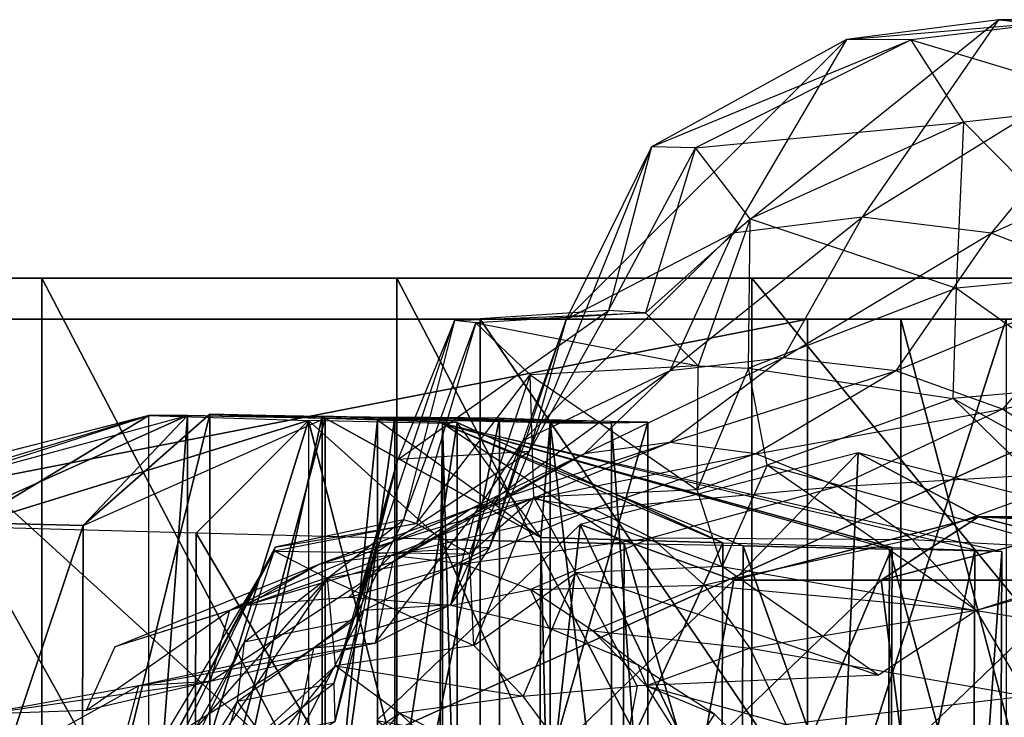
# Model space of a CAD drawing. Units: metres. Extents: x -6.45 to 2.23, y -3.05 to 2.63.
# Drawn here: x -4.31 to -3.53, y -1.35 to -0.8 of the extents above; entities that cross this region are included whole.
import ezdxf

# ---------------------------------------------------------------- set-up
doc = ezdxf.new("R2010")
doc.units = ezdxf.units.M

msp = doc.modelspace()

# ---------------------------------------------------------------- linework, layer by layer
for points in [[(-3.643083, -0.951709, -2.375569), (-3.745112, -0.964346, -2.357311), (-3.535473, -0.796015, -2.042663)], [(-3.535473, -0.796015, -2.042663), (-3.6553, -0.811689, -2.020195), (-3.745112, -0.964346, -2.357311)], [(-3.535473, -0.796015, -2.042663), (-3.6553, -0.811689, -2.020195), (-3.473471, -0.796015, -1.526494)], [(-3.473471, -0.796015, -1.526494), (-3.604371, -0.811811, -1.499093), (-3.6553, -0.811689, -2.020195)], [(-3.415796, -0.811689, -2.065805), (-3.535473, -0.796015, -2.042663), (-3.643083, -0.951709, -2.375569)], [(-3.473471, -0.796015, -1.526494), (-3.604371, -0.811811, -1.499093), (-3.43499, -0.862741, -1.264671)], [(-3.415796, -0.811689, -2.065805), (-3.535473, -0.796015, -2.042663), (-3.34391, -0.811811, -1.559882)], [(-3.34391, -0.811811, -1.559882), (-3.473471, -0.796015, -1.526494), (-3.535473, -0.796015, -2.042663)], [(-3.745112, -0.964346, -2.357311), (-3.876431, -1.03267, -2.336395), (-3.6553, -0.811689, -2.020195)], [(-3.6553, -0.811689, -2.020195), (-3.809124, -0.896438, -1.992522), (-3.876431, -1.03267, -2.336395)], [(-3.6553, -0.811689, -2.020195), (-3.809124, -0.896438, -1.992522), (-3.604371, -0.811811, -1.499093)], [(-3.604371, -0.811811, -1.499093), (-3.774425, -0.897216, -1.474223), (-3.809124, -0.896438, -1.992522)], [(-3.604371, -0.811811, -1.499093), (-3.774425, -0.897216, -1.474223), (-3.562886, -0.876836, -1.239553)], [(-3.541386, -0.964346, -2.395319), (-3.643083, -0.951709, -2.375569), (-3.415796, -0.811689, -2.065805)], [(-3.43499, -0.862741, -1.264671), (-3.562886, -0.876836, -1.239553), (-3.604371, -0.811811, -1.499093)], [(-3.301491, -0.858029, -2.088566), (-3.415796, -0.811689, -2.065805), (-3.541386, -0.964346, -2.395319)], [(-3.444446, -1.001705, -2.4156), (-3.541386, -0.964346, -2.395319), (-3.301491, -0.858029, -2.088566)], [(-3.43499, -0.862741, -1.264671), (-3.562886, -0.876836, -1.239553), (-3.44469, -0.996193, -1.078615)], [(-3.562886, -0.876836, -1.239553), (-3.731416, -0.953043, -1.228008), (-3.774425, -0.897216, -1.474223)], [(-3.562886, -0.876836, -1.239553), (-3.731416, -0.953043, -1.228008), (-3.568659, -1.007858, -1.056882)], [(-3.44469, -0.996193, -1.078615), (-3.568659, -1.007858, -1.056882), (-3.562886, -0.876836, -1.239553)], [(-3.876431, -1.03267, -2.336395), (-3.905658, -1.136762, -2.33396), (-3.809124, -0.896438, -1.992522)], [(-3.809124, -0.896438, -1.992522), (-3.843015, -1.025552, -1.987433), (-3.905658, -1.136762, -2.33396)], [(-3.809124, -0.896438, -1.992522), (-3.843015, -1.025552, -1.987433), (-3.774425, -0.897216, -1.474223)], [(-3.774425, -0.897216, -1.474223), (-3.813891, -1.027332, -1.478799), (-3.843015, -1.025552, -1.987433)], [(-3.774425, -0.897216, -1.474223), (-3.813891, -1.027332, -1.478799), (-3.731416, -0.953043, -1.228008)], [(-3.731416, -0.953043, -1.228008), (-3.772202, -1.069147, -1.242901), (-3.813891, -1.027332, -1.478799)], [(-3.705213, -1.062919, -2.556386), (-3.794644, -1.073126, -2.537321), (-3.643083, -0.951709, -2.375569)], [(-3.643083, -0.951709, -2.375569), (-3.745112, -0.964346, -2.357311), (-3.794644, -1.073126, -2.537321)], [(-3.731416, -0.953043, -1.228008), (-3.772202, -1.069147, -1.242901), (-3.732688, -1.070926, -1.052065)], [(-3.568659, -1.007858, -1.056882), (-3.732688, -1.070926, -1.052065), (-3.731416, -0.953043, -1.228008)], [(-3.541386, -0.964346, -2.395319), (-3.643083, -0.951709, -2.375569), (-3.705213, -1.062919, -2.556386)], [(-3.794644, -1.073126, -2.537321), (-3.910478, -1.12831, -2.518337), (-3.745112, -0.964346, -2.357311)], [(-3.745112, -0.964346, -2.357311), (-3.876431, -1.03267, -2.336395), (-3.910478, -1.12831, -2.518337)], [(-3.616513, -1.073126, -2.57872), (-3.705213, -1.062919, -2.556386), (-3.541386, -0.964346, -2.395319)], [(-3.444446, -1.001705, -2.4156), (-3.541386, -0.964346, -2.395319), (-3.616513, -1.073126, -2.57872)], [(-4.949999, -1, -4.398332), (-4.509999, -1, -4.141664), (-4.29, -1, -4.328332)], [(-4.29, -1, -4.328332), (-4.949999, -1, -4.398332), (-4.769999, -1, -4.713332)], [(-4.769999, -1, -4.713332), (-4.29, -1, -4.328332), (-4.01, -1, -4.409998)], [(-4.01, -1, -4.409998), (-4.769999, -1, -4.713332), (-4.409998, -1, -4.794999)], [(-4.509999, -1, -4.141664), (-4.509999, -1.535907, -4.141664), (-4.29, -1.535907, -4.328332)], [(-4.509999, -1, -4.141664), (-4.29, -1.535907, -4.328332), (-4.29, -1, -4.328332)], [(-4.409998, -1, -4.794999), (-4.01, -1, -4.409998), (-3.44, -1, -4.619998)], [(-3.22, -1, -4.806665), (-3.44, -1, -4.619998), (-4.409998, -1, -4.794999)], [(-3.22, -1, -4.806665), (-3.22, -1.535907, -4.806665), (-4.409998, -1.535907, -4.794999)], [(-3.22, -1, -4.806665), (-4.409998, -1.535907, -4.794999), (-4.409998, -1, -4.794999)], [(-4.29, -1, -4.328332), (-4.29, -1.535907, -4.328332), (-4.01, -1.535907, -4.409998)], [(-4.29, -1, -4.328332), (-4.01, -1.535907, -4.409998), (-4.01, -1, -4.409998)], [(-4.01, -1, -4.409998), (-3.44, -1, -4.619998), (-3.73, -1, -4.351665)], [(-4.01, -1, -4.409998), (-4.01, -1.535907, -4.409998), (-3.73, -1.535907, -4.351665)], [(-4.01, -1, -4.409998), (-3.73, -1.535907, -4.351665), (-3.73, -1, -4.351665)], [(-3.73, -1, -4.351665), (-3.44, -1, -4.619998), (-3.04, -1, -3.989998)], [(-3.29, -1, -3.989998), (-3.04, -1, -3.989998), (-3.73, -1, -4.351665)], [(-3.73, -1, -4.351665), (-3.73, -1.535907, -4.351665), (-3.29, -1.535907, -3.989998)], [(-3.73, -1, -4.351665), (-3.29, -1.535907, -3.989998), (-3.29, -1, -3.989998)], [(-3.44469, -0.996193, -1.078615), (-3.568659, -1.007858, -1.056882), (-3.460024, -1.085161, -0.934567)], [(-3.568659, -1.007858, -1.056882), (-3.732688, -1.070926, -1.052065), (-3.571324, -1.094882, -0.912698)], [(-3.532373, -1.1033, -2.603135), (-3.616513, -1.073126, -2.57872), (-3.444446, -1.001705, -2.4156)], [(-3.460024, -1.085161, -0.934567), (-3.571324, -1.094882, -0.912698), (-3.568659, -1.007858, -1.056882)], [(-3.356438, -1.062153, -2.435254), (-3.444446, -1.001705, -2.4156), (-3.532373, -1.1033, -2.603135)], [(-4.479049, -1.032336, -4.549999), (-3.686162, -1.032336, -4.818332), (-6.184681, -1.032336, -4.818332)], [(-3.686162, -1.032336, -4.818332), (-3.686162, -1.519784, -4.818332), (-6.184681, -1.519784, -4.818332)], [(-3.686162, -1.032336, -4.818332), (-6.184681, -1.519784, -4.818332), (-6.184681, -1.032336, -4.818332)], [(-4.479049, -1.032336, -4.549999), (-3.944311, -1.032336, -4.526665), (-3.686162, -1.032336, -4.818332)], [(-4.479049, -1.032336, -4.549999), (-4.479049, -1.519784, -4.549999), (-3.944311, -1.519784, -4.526665)], [(-4.479049, -1.032336, -4.549999), (-3.944311, -1.519784, -4.526665), (-3.944311, -1.032336, -4.526665)], [(-3.905658, -1.136762, -2.33396), (-4.009304, -1.143048, -2.317166), (-3.843015, -1.025552, -1.987433)], [(-3.843015, -1.025552, -1.987433), (-3.964467, -1.033349, -1.965454), (-4.009304, -1.143048, -2.317166)], [(-3.843015, -1.025552, -1.987433), (-3.964467, -1.033349, -1.965454), (-3.813891, -1.027332, -1.478799)], [(-3.813891, -1.027332, -1.478799), (-3.947686, -1.035189, -1.456902), (-3.964467, -1.033349, -1.965454)], [(-3.813891, -1.027332, -1.478799), (-3.947686, -1.035189, -1.456902), (-3.772202, -1.069147, -1.242901)], [(-3.686162, -1.032336, -4.818332), (-3.612405, -1.032336, -4.433332), (-3.944311, -1.032336, -4.526665)], [(-3.944311, -1.032336, -4.526665), (-3.944311, -1.519784, -4.526665), (-3.612405, -1.519784, -4.433332)], [(-3.944311, -1.032336, -4.526665), (-3.612405, -1.519784, -4.433332), (-3.612405, -1.032336, -4.433332)], [(-3.910478, -1.12831, -2.518337), (-3.936886, -1.212385, -2.518881), (-3.876431, -1.03267, -2.336395)], [(-3.876431, -1.03267, -2.336395), (-3.905658, -1.136762, -2.33396), (-3.936886, -1.212385, -2.518881)], [(-3.612405, -1.032336, -4.433332), (-3.529428, -1.032336, -4.643332), (-3.686162, -1.032336, -4.818332)], [(-3.529428, -1.032336, -4.643332), (-3.529428, -1.519784, -4.643332), (-3.686162, -1.519784, -4.818332)], [(-3.529428, -1.032336, -4.643332), (-3.686162, -1.519784, -4.818332), (-3.686162, -1.032336, -4.818332)], [(-3.48333, -1.032336, -4.293332), (-3.529428, -1.032336, -4.643332), (-3.612405, -1.032336, -4.433332)], [(-3.612405, -1.032336, -4.433332), (-3.612405, -1.519784, -4.433332), (-3.48333, -1.519784, -4.293332)], [(-3.612405, -1.032336, -4.433332), (-3.48333, -1.519784, -4.293332), (-3.48333, -1.032336, -4.293332)], [(-4.009304, -1.143048, -2.317166), (-4.044066, -1.269769, -2.313856), (-3.964467, -1.033349, -1.965454)], [(-3.964467, -1.033349, -1.965454), (-4.004842, -1.190532, -1.959201), (-4.044066, -1.269769, -2.313856)], [(-3.964467, -1.033349, -1.965454), (-4.004842, -1.190532, -1.959201), (-3.947686, -1.035189, -1.456902)], [(-3.947686, -1.035189, -1.456902), (-3.994443, -1.193591, -1.460979), (-4.004842, -1.190532, -1.959201)], [(-3.947686, -1.035189, -1.456902), (-3.994443, -1.193591, -1.460979), (-3.90487, -1.076158, -1.231869)], [(-3.772202, -1.069147, -1.242901), (-3.90487, -1.076158, -1.231869), (-3.947686, -1.035189, -1.456902)], [(-3.794545, -1.129645, -2.925828), (-3.862144, -1.138394, -2.910717), (-3.705213, -1.062919, -2.556386)], [(-3.705213, -1.062919, -2.556386), (-3.794644, -1.073126, -2.537321), (-3.862144, -1.138394, -2.910717)], [(-3.616513, -1.073126, -2.57872), (-3.705213, -1.062919, -2.556386), (-3.794545, -1.129645, -2.925828)], [(-3.456337, -1.152123, -2.627968), (-3.532373, -1.1033, -2.603135), (-3.356438, -1.062153, -2.435254)], [(-3.772202, -1.069147, -1.242901), (-3.90487, -1.076158, -1.231869), (-3.773039, -1.167011, -1.070884)], [(-3.732688, -1.070926, -1.052065), (-3.773039, -1.167011, -1.070884), (-3.772202, -1.069147, -1.242901)], [(-3.732688, -1.070926, -1.052065), (-3.773039, -1.167011, -1.070884), (-3.717924, -1.147439, -0.902377)], [(-3.571324, -1.094882, -0.912698), (-3.717924, -1.147439, -0.902377), (-3.732688, -1.070926, -1.052065)], [(-3.90487, -1.076158, -1.231869), (-3.952732, -1.217501, -1.246151), (-3.994443, -1.193591, -1.460979)], [(-3.90487, -1.076158, -1.231869), (-3.952732, -1.217501, -1.246151), (-3.902009, -1.172813, -1.064527)], [(-3.862144, -1.138394, -2.910717), (-3.94878, -1.185695, -2.891352), (-3.794644, -1.073126, -2.537321)], [(-3.794644, -1.073126, -2.537321), (-3.910478, -1.12831, -2.518337), (-3.94878, -1.185695, -2.891352)], [(-3.773039, -1.167011, -1.070884), (-3.902009, -1.172813, -1.064527), (-3.90487, -1.076158, -1.231869)], [(-3.726946, -1.138394, -2.940938), (-3.794545, -1.129645, -2.925828), (-3.616513, -1.073126, -2.57872)], [(-3.532373, -1.1033, -2.603135), (-3.616513, -1.073126, -2.57872), (-3.726946, -1.138394, -2.940938)], [(-3.460024, -1.085161, -0.934567), (-3.571324, -1.094882, -0.912698), (-3.348028, -1.218613, -0.339511)], [(-3.571324, -1.094882, -0.912698), (-3.717924, -1.147439, -0.902377), (-3.437809, -1.225418, -0.370249)], [(-3.348028, -1.218613, -0.339511), (-3.437809, -1.225418, -0.370249), (-3.571324, -1.094882, -0.912698)], [(-4.475221, -1.189856, -3.7591), (-4.52527, -1.189342, -3.891368), (-4.205501, -1.108392, -4.064459)], [(-4.205501, -1.108392, -4.064459), (-4.524002, -1.190114, -4.023152), (-4.52527, -1.189342, -3.891368)], [(-4.524002, -1.190114, -4.023152), (-4.466753, -1.192428, -4.179403), (-4.205501, -1.108392, -4.064459)], [(-4.362407, -1.192428, -3.71259), (-4.475221, -1.189856, -3.7591), (-4.174961, -1.108392, -3.927831)], [(-4.174961, -1.108392, -3.927831), (-4.205501, -1.108392, -4.064459), (-4.475221, -1.189856, -3.7591)], [(-4.466753, -1.192428, -4.179403), (-4.205501, -1.108392, -4.064459), (-4.350552, -1.196029, -4.301014)], [(-4.174961, -1.108392, -3.927831), (-4.257229, -1.195, -3.700236), (-4.362407, -1.192428, -3.71259)], [(-4.350552, -1.196029, -4.301014), (-4.205501, -1.108392, -4.064459), (-4.079546, -1.11225, -4.188251)], [(-4.157562, -1.107107, -3.620901), (-4.157562, -1.516472, -3.620901), (-4.258502, -1.514415, -3.70593)], [(-4.157562, -1.107107, -3.620901), (-4.258502, -1.514415, -3.70593), (-4.257229, -1.195, -3.700236)], [(-4.066386, -1.11045, -3.808645), (-4.157562, -1.107107, -3.620901), (-4.257229, -1.195, -3.700236)], [(-4.257229, -1.195, -3.700236), (-4.066386, -1.11045, -3.808645), (-4.174961, -1.108392, -3.927831)], [(-4.174961, -1.108392, -3.927831), (-4.174961, -1.517758, -3.927831), (-4.205501, -1.517758, -4.064459)], [(-4.174961, -1.108392, -3.927831), (-4.205501, -1.517758, -4.064459), (-4.205501, -1.108392, -4.064459)], [(-4.079546, -1.11225, -4.188251), (-4.205501, -1.517758, -4.064459), (-4.205501, -1.108392, -4.064459)], [(-4.066386, -1.11045, -3.808645), (-4.174961, -1.517758, -3.927831), (-4.174961, -1.108392, -3.927831)], [(-4.068922, -1.108907, -3.545078), (-3.969259, -1.111736, -3.603219), (-4.157562, -1.107107, -3.620901)], [(-3.969259, -1.111736, -3.603219), (-4.157562, -1.107107, -3.620901), (-4.066386, -1.11045, -3.808645)], [(-4.068922, -1.108907, -3.545078), (-4.157562, -1.516472, -3.620901), (-4.157562, -1.107107, -3.620901)], [(-4.068922, -1.108907, -3.545078), (-4.068922, -1.518272, -3.545078), (-4.157562, -1.516472, -3.620901)], [(-4.011663, -1.109678, -3.426377), (-3.969259, -1.111736, -3.603219), (-4.068922, -1.108907, -3.545078)], [(-4.011663, -1.109678, -3.426377), (-4.068922, -1.518272, -3.545078), (-4.068922, -1.108907, -3.545078)], [(-4.011663, -1.109678, -3.426377), (-4.011663, -1.519044, -3.426377), (-4.068922, -1.518272, -3.545078)], [(-3.928956, -1.11045, -3.193818), (-4.011663, -1.109678, -3.426377), (-3.90097, -1.111993, -3.343528)], [(-4.011663, -1.109678, -3.426377), (-3.90097, -1.111993, -3.343528), (-3.969259, -1.111736, -3.603219)], [(-3.928956, -1.11045, -3.193818), (-4.011663, -1.519044, -3.426377), (-4.011663, -1.109678, -3.426377)], [(-3.662302, -1.164257, -2.955387), (-3.726946, -1.138394, -2.940938), (-3.532373, -1.1033, -2.603135)], [(-3.456337, -1.152123, -2.627968), (-3.532373, -1.1033, -2.603135), (-3.662302, -1.164257, -2.955387)], [(-4.350552, -1.196029, -4.301014), (-4.079546, -1.11225, -4.188251), (-4.16819, -1.201172, -4.401549)], [(-4.079546, -1.11225, -4.188251), (-4.079546, -1.521616, -4.188251), (-4.205501, -1.517758, -4.064459)], [(-4.066386, -1.11045, -3.808645), (-4.066386, -1.519815, -3.808645), (-4.174961, -1.517758, -3.927831)], [(-4.16819, -1.201172, -4.401549), (-4.079546, -1.11225, -4.188251), (-3.975223, -1.206058, -4.408819)], [(-4.079546, -1.11225, -4.188251), (-3.975223, -1.206058, -4.408819), (-3.973942, -1.114565, -4.128173)], [(-4.079546, -1.11225, -4.188251), (-4.079546, -1.521616, -4.188251), (-3.973942, -1.52393, -4.128173)], [(-4.079546, -1.11225, -4.188251), (-3.973942, -1.52393, -4.128173), (-3.973942, -1.114565, -4.128173)], [(-4.025249, -1.111736, -3.853704), (-3.896318, -1.204515, -3.78091), (-4.066386, -1.11045, -3.808645)], [(-4.066386, -1.11045, -3.808645), (-3.896318, -1.204515, -3.78091), (-3.889105, -1.11405, -3.656999)], [(-3.889105, -1.11405, -3.656999), (-4.066386, -1.11045, -3.808645), (-3.969259, -1.111736, -3.603219)], [(-4.025249, -1.111736, -3.853704), (-4.066386, -1.519815, -3.808645), (-4.066386, -1.11045, -3.808645)], [(-4.025249, -1.111736, -3.853704), (-4.025249, -1.521101, -3.853704), (-4.066386, -1.519815, -3.808645)], [(-3.896318, -1.204515, -3.78091), (-3.962484, -1.113793, -3.939461), (-4.025249, -1.111736, -3.853704)], [(-3.962484, -1.113793, -3.939461), (-4.025249, -1.521101, -3.853704), (-4.025249, -1.111736, -3.853704)], [(-3.962484, -1.113793, -3.939461), (-3.962484, -1.523158, -3.939461), (-4.025249, -1.521101, -3.853704)], [(-3.928956, -1.11045, -3.193818), (-3.928956, -1.519815, -3.193818), (-4.011663, -1.519044, -3.426377)], [(-3.973942, -1.114565, -4.128173), (-3.975223, -1.206058, -4.408819), (-3.830601, -1.209401, -4.357464)], [(-3.973942, -1.114565, -4.128173), (-3.752974, -1.20863, -3.872724), (-3.962484, -1.113793, -3.939461)], [(-3.973942, -1.114565, -4.128173), (-3.962484, -1.523158, -3.939461), (-3.962484, -1.113793, -3.939461)], [(-3.830601, -1.209401, -4.357464), (-3.973942, -1.114565, -4.128173), (-3.736871, -1.211202, -4.25887)], [(-3.736871, -1.211202, -4.25887), (-3.621512, -1.213773, -4.200973), (-3.973942, -1.114565, -4.128173)], [(-3.621512, -1.213773, -4.200973), (-3.973942, -1.114565, -4.128173), (-3.532871, -1.215574, -4.12515)], [(-3.532871, -1.215574, -4.12515), (-3.554074, -1.214545, -4.036729), (-3.973942, -1.114565, -4.128173)], [(-3.554074, -1.214545, -4.036729), (-3.973942, -1.114565, -4.128173), (-3.619383, -1.212487, -3.962357)], [(-3.619383, -1.212487, -3.962357), (-3.973942, -1.114565, -4.128173), (-3.752974, -1.20863, -3.872724)], [(-3.973942, -1.114565, -4.128173), (-3.973942, -1.52393, -4.128173), (-3.962484, -1.523158, -3.939461)], [(-3.969259, -1.111736, -3.603219), (-3.889105, -1.11405, -3.656999), (-3.84075, -1.11405, -3.440671)], [(-3.84075, -1.11405, -3.440671), (-3.969259, -1.111736, -3.603219), (-3.90097, -1.111993, -3.343528)], [(-3.962484, -1.113793, -3.939461), (-3.752974, -1.20863, -3.872724), (-3.896318, -1.204515, -3.78091)], [(-3.811903, -1.113536, -3.219982), (-3.90097, -1.111993, -3.343528), (-3.928956, -1.11045, -3.193818)], [(-3.811903, -1.113536, -3.219982), (-3.928956, -1.519815, -3.193818), (-3.928956, -1.11045, -3.193818)], [(-3.811903, -1.113536, -3.219982), (-3.811903, -1.522901, -3.219982), (-3.928956, -1.519815, -3.193818)], [(-3.90097, -1.111993, -3.343528), (-3.84075, -1.11405, -3.440671), (-3.811903, -1.113536, -3.219982)], [(-3.896318, -1.204515, -3.78091), (-3.889105, -1.523416, -3.656999), (-3.889105, -1.11405, -3.656999)], [(-3.889105, -1.11405, -3.656999), (-3.889105, -1.523416, -3.656999), (-3.84075, -1.523416, -3.440671)], [(-3.889105, -1.11405, -3.656999), (-3.84075, -1.523416, -3.440671), (-3.84075, -1.11405, -3.440671)], [(-3.84075, -1.11405, -3.440671), (-3.811903, -1.522901, -3.219982), (-3.811903, -1.113536, -3.219982)], [(-3.84075, -1.11405, -3.440671), (-3.84075, -1.523416, -3.440671), (-3.811903, -1.522901, -3.219982)], [(-3.94878, -1.185695, -2.891352), (-3.967746, -1.257759, -2.887112), (-3.910478, -1.12831, -2.518337)], [(-3.910478, -1.12831, -2.518337), (-3.936886, -1.212385, -2.518881), (-3.967746, -1.257759, -2.887112)], [(-3.903327, -1.174129, -3.355824), (-3.951536, -1.181905, -3.340963), (-3.794545, -1.129645, -2.925828)], [(-3.794545, -1.129645, -2.925828), (-3.862144, -1.138394, -2.910717), (-3.951536, -1.181905, -3.340963)], [(-3.726946, -1.138394, -2.940938), (-3.794545, -1.129645, -2.925828), (-3.903327, -1.174129, -3.355824)], [(-3.936886, -1.212385, -2.518881), (-4.02823, -1.217462, -2.503285), (-3.905658, -1.136762, -2.33396)], [(-3.905658, -1.136762, -2.33396), (-4.009304, -1.143048, -2.317166), (-4.02823, -1.217462, -2.503285)], [(-3.951536, -1.181905, -3.340963), (-4.013375, -1.223951, -3.322156), (-3.862144, -1.138394, -2.910717)], [(-3.862144, -1.138394, -2.910717), (-3.94878, -1.185695, -2.891352), (-4.013375, -1.223951, -3.322156)], [(-3.85515, -1.181905, -3.370828), (-3.903327, -1.174129, -3.355824), (-3.726946, -1.138394, -2.940938)], [(-3.744074, -1.238118, -0.677116), (-3.646275, -1.13764, -0.949279), (-3.865422, -1.194225, -0.810203)], [(-3.865422, -1.194225, -0.810203), (-3.667397, -1.610683, -0.982562), (-3.646275, -1.13764, -0.949279)], [(-3.662302, -1.164257, -2.955387), (-3.726946, -1.138394, -2.940938), (-3.85515, -1.181905, -3.370828)], [(-3.744074, -1.238118, -0.677116), (-3.551224, -1.188323, -0.799502), (-3.646275, -1.13764, -0.949279)], [(-3.646275, -1.13764, -0.949279), (-3.667397, -1.610683, -0.982562), (-3.427127, -1.194225, -1.088354)], [(-3.551224, -1.188323, -0.799502), (-3.427127, -1.194225, -1.088354), (-3.646275, -1.13764, -0.949279)], [(-4.02823, -1.217462, -2.503285), (-4.059522, -1.319814, -2.503042), (-4.009304, -1.143048, -2.317166)], [(-4.009304, -1.143048, -2.317166), (-4.044066, -1.269769, -2.313856), (-4.059522, -1.319814, -2.503042)], [(-3.717924, -1.147439, -0.902377), (-3.753433, -1.227509, -0.915394), (-3.773039, -1.167011, -1.070884)], [(-3.717924, -1.147439, -0.902377), (-3.753433, -1.227509, -0.915394), (-3.552783, -1.262208, -0.499959)], [(-3.437809, -1.225418, -0.370249), (-3.552783, -1.262208, -0.499959), (-3.717924, -1.147439, -0.902377)], [(-3.603436, -1.206106, -2.968545), (-3.662302, -1.164257, -2.955387), (-3.456337, -1.152123, -2.627968)], [(-3.391532, -1.217462, -2.651254), (-3.456337, -1.152123, -2.627968), (-3.603436, -1.206106, -2.968545)], [(-3.809109, -1.204895, -3.385311), (-3.85515, -1.181905, -3.370828), (-3.662302, -1.164257, -2.955387)], [(-3.603436, -1.206106, -2.968545), (-3.662302, -1.164257, -2.955387), (-3.809109, -1.204895, -3.385311)], [(-3.773039, -1.167011, -1.070884), (-3.902009, -1.172813, -1.064527), (-3.753433, -1.227509, -0.915394)], [(-4.014398, -1.218613, -3.720406), (-4.070358, -1.225417, -3.705624), (-3.903327, -1.174129, -3.355824)], [(-3.903327, -1.174129, -3.355824), (-3.951536, -1.181905, -3.340963), (-4.070358, -1.225417, -3.705624)], [(-3.85515, -1.181905, -3.370828), (-3.903327, -1.174129, -3.355824), (-4.014398, -1.218613, -3.720406)], [(-3.902009, -1.172813, -1.064527), (-3.949286, -1.289787, -1.083199), (-3.952732, -1.217501, -1.246151)], [(-3.902009, -1.172813, -1.064527), (-3.949286, -1.289787, -1.083199), (-3.868771, -1.232345, -0.905281)], [(-3.753433, -1.227509, -0.915394), (-3.868771, -1.232345, -0.905281), (-3.902009, -1.172813, -1.064527)], [(-4.070358, -1.225417, -3.705624), (-4.141801, -1.262207, -3.685436), (-3.951536, -1.181905, -3.340963)], [(-3.951536, -1.181905, -3.340963), (-4.013375, -1.223951, -3.322156), (-4.141801, -1.262207, -3.685436)], [(-4.013375, -1.223951, -3.322156), (-4.026959, -1.288008, -3.318245), (-3.94878, -1.185695, -2.891352)], [(-3.94878, -1.185695, -2.891352), (-3.967746, -1.257759, -2.887112), (-4.026959, -1.288008, -3.318245)], [(-3.95827, -1.225417, -3.734443), (-4.014398, -1.218613, -3.720406), (-3.85515, -1.181905, -3.370828)], [(-3.809109, -1.204895, -3.385311), (-3.85515, -1.181905, -3.370828), (-3.95827, -1.225417, -3.734443)], [(-4.257229, -1.195, -3.700236), (-4.36368, -1.511843, -3.718283), (-4.362407, -1.192428, -3.71259)], [(-4.257229, -1.195, -3.700236), (-4.258502, -1.514415, -3.70593), (-4.36368, -1.511843, -3.718283)], [(-4.044066, -1.269769, -2.313856), (-4.130462, -1.287118, -2.300802), (-4.004842, -1.190532, -1.959201)], [(-4.004842, -1.190532, -1.959201), (-4.105934, -1.212051, -1.941336), (-4.130462, -1.287118, -2.300802)], [(-3.994443, -1.193591, -1.460979), (-4.106505, -1.215277, -1.446342), (-3.952732, -1.217501, -1.246151)], [(-3.994443, -1.193591, -1.460979), (-4.106505, -1.215277, -1.446342), (-4.105934, -1.212051, -1.941336)], [(-4.004842, -1.190532, -1.959201), (-4.105934, -1.212051, -1.941336), (-3.994443, -1.193591, -1.460979)], [(-3.885249, -1.374161, -0.587523), (-3.865422, -1.194225, -0.810203), (-4.025849, -1.34882, -0.708393)], [(-4.025849, -1.34882, -0.708393), (-3.667397, -1.610683, -0.982562), (-3.865422, -1.194225, -0.810203)], [(-3.885249, -1.374161, -0.587523), (-3.744074, -1.238118, -0.677116), (-3.865422, -1.194225, -0.810203)], [(-3.6279, -1.238118, -0.494056), (-3.551224, -1.188323, -0.799502), (-3.744074, -1.238118, -0.677116)], [(-3.427127, -1.194225, -1.088354), (-3.667397, -1.610683, -0.982562), (-3.2667, -1.34882, -1.190164)], [(-3.469482, -1.238118, -0.244429), (-3.43505, -1.188323, -0.616442), (-3.6279, -1.238118, -0.494056)], [(-3.6279, -1.238118, -0.494056), (-3.43505, -1.188323, -0.616442), (-3.551224, -1.188323, -0.799502)], [(-3.43505, -1.188323, -0.616442), (-3.358374, -1.238118, -0.921889), (-3.551224, -1.188323, -0.799502)], [(-3.551224, -1.188323, -0.799502), (-3.358374, -1.238118, -0.921889), (-3.427127, -1.194225, -1.088354)], [(-4.350552, -1.196029, -4.301014), (-4.351825, -1.515443, -4.306707), (-4.169463, -1.520587, -4.407243)], [(-4.350552, -1.196029, -4.301014), (-4.169463, -1.520587, -4.407243), (-4.16819, -1.201172, -4.401549)], [(-4.16819, -1.201172, -4.401549), (-4.169463, -1.520587, -4.407243), (-3.976495, -1.525473, -4.414513)], [(-4.16819, -1.201172, -4.401549), (-3.976495, -1.525473, -4.414513), (-3.975223, -1.206058, -4.408819)], [(-3.975223, -1.206058, -4.408819), (-3.976495, -1.525473, -4.414513), (-3.831874, -1.528816, -4.363157)], [(-3.975223, -1.206058, -4.408819), (-3.831874, -1.528816, -4.363157), (-3.830601, -1.209401, -4.357464)], [(-3.904439, -1.245533, -3.747169), (-3.95827, -1.225417, -3.734443), (-3.809109, -1.204895, -3.385311)], [(-3.76721, -1.242094, -3.398613), (-3.809109, -1.204895, -3.385311), (-3.904439, -1.245533, -3.747169)], [(-3.752974, -1.20863, -3.872724), (-3.897591, -1.52393, -3.786603), (-3.896318, -1.204515, -3.78091)], [(-3.896318, -1.204515, -3.78091), (-3.897591, -1.52393, -3.786603), (-3.889105, -1.523416, -3.656999)], [(-3.752974, -1.20863, -3.872724), (-3.754246, -1.528045, -3.878417), (-3.897591, -1.52393, -3.786603)], [(-3.830601, -1.209401, -4.357464), (-3.831874, -1.528816, -4.363157), (-3.738143, -1.530616, -4.264563)], [(-3.830601, -1.209401, -4.357464), (-3.738143, -1.530616, -4.264563), (-3.736871, -1.211202, -4.25887)], [(-3.76721, -1.242094, -3.398613), (-3.809109, -1.204895, -3.385311), (-3.603436, -1.206106, -2.968545)], [(-3.552923, -1.26211, -2.979836), (-3.603436, -1.206106, -2.968545), (-3.76721, -1.242094, -3.398613)], [(-3.619383, -1.212487, -3.962357), (-3.754246, -1.528045, -3.878417), (-3.752974, -1.20863, -3.872724)], [(-3.736871, -1.211202, -4.25887), (-3.738143, -1.530616, -4.264563), (-3.622785, -1.533188, -4.206666)], [(-3.736871, -1.211202, -4.25887), (-3.622785, -1.533188, -4.206666), (-3.621512, -1.213773, -4.200973)], [(-3.552923, -1.26211, -2.979836), (-3.603436, -1.206106, -2.968545), (-3.391532, -1.217462, -2.651254)], [(-4.106505, -1.215277, -1.446342), (-4.235847, -1.432136, -1.440206), (-4.064765, -1.236851, -1.244613)], [(-4.106505, -1.215277, -1.446342), (-4.235847, -1.432136, -1.440206), (-4.220686, -1.427243, -1.921892)], [(-4.130462, -1.287118, -2.300802), (-4.228776, -1.460605, -2.287788), (-4.105934, -1.212051, -1.941336)], [(-4.105934, -1.212051, -1.941336), (-4.220686, -1.427243, -1.921892), (-4.228776, -1.460605, -2.287788)], [(-4.105934, -1.212051, -1.941336), (-4.220686, -1.427243, -1.921892), (-4.106505, -1.215277, -1.446342)], [(-4.048205, -1.251976, -3.961639), (-4.128951, -1.258051, -3.945633), (-4.014398, -1.218613, -3.720406)], [(-4.014398, -1.218613, -3.720406), (-4.070358, -1.225417, -3.705624), (-4.128951, -1.258051, -3.945633)], [(-3.952732, -1.217501, -1.246151), (-4.064765, -1.236851, -1.244613), (-4.106505, -1.215277, -1.446342)], [(-3.952732, -1.217501, -1.246151), (-4.064765, -1.236851, -1.244613), (-3.949286, -1.289787, -1.083199)], [(-4.02823, -1.217462, -2.503285), (-4.059522, -1.319814, -2.503042), (-4.058784, -1.34984, -2.866763)], [(-4.036166, -1.26211, -2.871819), (-4.058784, -1.34984, -2.866763), (-4.02823, -1.217462, -2.503285)], [(-3.95827, -1.225417, -3.734443), (-4.014398, -1.218613, -3.720406), (-4.048205, -1.251976, -3.961639)], [(-3.967746, -1.257759, -2.887112), (-4.036166, -1.26211, -2.871819), (-3.936886, -1.212385, -2.518881)], [(-3.936886, -1.212385, -2.518881), (-4.02823, -1.217462, -2.503285), (-4.036166, -1.26211, -2.871819)], [(-3.619383, -1.212487, -3.962357), (-3.620656, -1.531902, -3.968051), (-3.754246, -1.528045, -3.878417)], [(-3.621512, -1.213773, -4.200973), (-3.622785, -1.533188, -4.206666), (-3.534144, -1.534988, -4.130843)], [(-3.621512, -1.213773, -4.200973), (-3.534144, -1.534988, -4.130843), (-3.532871, -1.215574, -4.12515)], [(-3.554074, -1.214545, -4.036729), (-3.620656, -1.531902, -3.968051), (-3.619383, -1.212487, -3.962357)], [(-3.554074, -1.214545, -4.036729), (-3.555346, -1.53396, -4.042422), (-3.620656, -1.531902, -3.968051)], [(-3.532871, -1.215574, -4.12515), (-3.555346, -1.53396, -4.042422), (-3.554074, -1.214545, -4.036729)], [(-3.532871, -1.215574, -4.12515), (-3.534144, -1.534988, -4.130843), (-3.555346, -1.53396, -4.042422)], [(-3.340564, -1.29646, -2.670965), (-3.391532, -1.217462, -2.651254), (-3.552923, -1.26211, -2.979836)], [(-4.128951, -1.258051, -3.945633), (-4.232408, -1.290899, -3.924999), (-4.070358, -1.225417, -3.705624)], [(-4.070358, -1.225417, -3.705624), (-4.141801, -1.262207, -3.685436), (-4.232408, -1.290899, -3.924999)], [(-4.141801, -1.262207, -3.685436), (-4.157201, -1.318257, -3.679944), (-4.013375, -1.223951, -3.322156)], [(-4.013375, -1.223951, -3.322156), (-4.026959, -1.288008, -3.318245), (-4.157201, -1.318257, -3.679944)], [(-3.967444, -1.258051, -3.977573), (-4.048205, -1.251976, -3.961639), (-3.95827, -1.225417, -3.734443)], [(-3.904439, -1.245533, -3.747169), (-3.95827, -1.225417, -3.734443), (-3.967444, -1.258051, -3.977573)], [(-3.868771, -1.232345, -0.905281), (-3.910467, -1.329822, -0.917906), (-3.949286, -1.289787, -1.083199)], [(-3.868771, -1.232345, -0.905281), (-3.910467, -1.329822, -0.917906), (-3.820407, -1.321641, -0.730138)], [(-3.753433, -1.227509, -0.915394), (-3.868771, -1.232345, -0.905281), (-3.630116, -1.313141, -0.626128)], [(-3.630116, -1.313141, -0.626128), (-3.820407, -1.321641, -0.730138), (-3.868771, -1.232345, -0.905281)], [(-3.552783, -1.262208, -0.499959), (-3.630116, -1.313141, -0.626128), (-3.753433, -1.227509, -0.915394)], [(-4.064765, -1.236851, -1.244613), (-4.194811, -1.430357, -1.256627), (-4.235847, -1.432136, -1.440206)], [(-4.064765, -1.236851, -1.244613), (-4.194811, -1.430357, -1.256627), (-4.058427, -1.305801, -1.086362)], [(-3.949286, -1.289787, -1.083199), (-4.058427, -1.305801, -1.086362), (-4.064765, -1.236851, -1.244613)], [(-3.85529, -1.278082, -3.758165), (-3.904439, -1.245533, -3.747169), (-3.76721, -1.242094, -3.398613)], [(-3.769076, -1.374161, -0.404463), (-3.744074, -1.238118, -0.677116), (-3.885249, -1.374161, -0.587523)], [(-3.731275, -1.291876, -3.410114), (-3.76721, -1.242094, -3.398613), (-3.85529, -1.278082, -3.758165)], [(-3.610658, -1.374161, -0.154836), (-3.6279, -1.238118, -0.494056), (-3.769076, -1.374161, -0.404463)], [(-3.769076, -1.374161, -0.404463), (-3.6279, -1.238118, -0.494056), (-3.744074, -1.238118, -0.677116)], [(-3.731275, -1.291876, -3.410114), (-3.76721, -1.242094, -3.398613), (-3.552923, -1.26211, -2.979836)], [(-3.610658, -1.374161, -0.154836), (-3.469482, -1.238118, -0.244429), (-3.6279, -1.238118, -0.494056)], [(-3.437057, -1.382609, 0.085156), (-3.469482, -1.238118, -0.244429), (-3.610658, -1.374161, -0.154836)], [(-3.890198, -1.276012, -3.992744), (-3.967444, -1.258051, -3.977573), (-3.904439, -1.245533, -3.747169)], [(-3.85529, -1.278082, -3.758165), (-3.904439, -1.245533, -3.747169), (-3.890198, -1.276012, -3.992744)], [(-4.026959, -1.288008, -3.318245), (-4.075789, -1.291876, -3.303367), (-3.967746, -1.257759, -2.887112)], [(-3.967746, -1.257759, -2.887112), (-4.036166, -1.26211, -2.871819), (-4.075789, -1.291876, -3.303367)], [(-4.232408, -1.290899, -3.924999), (-4.255033, -1.340944, -3.920379), (-4.141801, -1.262207, -3.685436)], [(-4.141801, -1.262207, -3.685436), (-4.157201, -1.318257, -3.679944), (-4.255033, -1.340944, -3.920379)], [(-4.075789, -1.291876, -3.303367), (-4.091979, -1.369858, -3.298664), (-4.036166, -1.26211, -2.871819)], [(-4.036166, -1.26211, -2.871819), (-4.058784, -1.34984, -2.866763), (-4.091979, -1.369858, -3.298664)], [(-3.512971, -1.329822, -2.988767), (-3.552923, -1.26211, -2.979836), (-3.731275, -1.291876, -3.410114)], [(-3.512971, -1.329822, -2.988767), (-3.552923, -1.26211, -2.979836), (-3.340564, -1.29646, -2.670965)], [(-4.059522, -1.319814, -2.503042), (-4.135931, -1.333826, -2.49207), (-4.044066, -1.269769, -2.313856)], [(-4.044066, -1.269769, -2.313856), (-4.130462, -1.287118, -2.300802), (-4.135931, -1.333826, -2.49207)], [(-3.819845, -1.305073, -4.006502), (-3.890198, -1.276012, -3.992744), (-3.85529, -1.278082, -3.758165)], [(-3.813013, -1.321641, -3.767149), (-3.85529, -1.278082, -3.758165), (-3.731275, -1.291876, -3.410114)], [(-3.813013, -1.321641, -3.767149), (-3.85529, -1.278082, -3.758165), (-3.819845, -1.305073, -4.006502)], [(-4.130462, -1.287118, -2.300802), (-4.228776, -1.460605, -2.287788), (-4.2234, -1.47395, -2.483539)], [(-4.135931, -1.333826, -2.49207), (-4.2234, -1.47395, -2.483539), (-4.130462, -1.287118, -2.300802)], [(-4.157201, -1.318257, -3.679944), (-4.213653, -1.321641, -3.664139), (-4.026959, -1.288008, -3.318245)], [(-4.026959, -1.288008, -3.318245), (-4.075789, -1.291876, -3.303367), (-4.213653, -1.321641, -3.664139)], [(-4.213653, -1.321641, -3.664139), (-4.232063, -1.389876, -3.657794), (-4.075789, -1.291876, -3.303367)], [(-4.075789, -1.291876, -3.303367), (-4.091979, -1.369858, -3.298664), (-4.232063, -1.389876, -3.657794)], [(-3.949286, -1.289787, -1.083199), (-4.058427, -1.305801, -1.086362), (-3.910467, -1.329822, -0.917906)], [(-3.702865, -1.352064, -3.419268), (-3.731275, -1.291876, -3.410114), (-3.813013, -1.321641, -3.767149)], [(-3.702865, -1.352064, -3.419268), (-3.731275, -1.291876, -3.410114), (-3.512971, -1.329822, -2.988767)], [(-4.058427, -1.305801, -1.086362), (-4.185809, -1.465943, -1.106452), (-4.194811, -1.430357, -1.256627)], [(-4.058427, -1.305801, -1.086362), (-4.185809, -1.465943, -1.106452), (-4.007835, -1.343168, -0.915992)], [(-3.910467, -1.329822, -0.917906), (-4.007835, -1.343168, -0.915992), (-4.058427, -1.305801, -1.086362)], [(-3.759465, -1.343965, -4.018264), (-3.819845, -1.305073, -4.006502), (-3.813013, -1.321641, -3.767149)], [(-4.255033, -1.340944, -3.920379), (-4.336741, -1.343965, -3.904097), (-4.157201, -1.318257, -3.679944)], [(-4.157201, -1.318257, -3.679944), (-4.213653, -1.321641, -3.664139), (-4.336741, -1.343965, -3.904097)], [(-4.059522, -1.319814, -2.503042), (-4.135931, -1.333826, -2.49207), (-4.115682, -1.361851, -2.854045)], [(-4.058784, -1.34984, -2.866763), (-4.115682, -1.361851, -2.854045), (-4.059522, -1.319814, -2.503042)], [(-4.336741, -1.343965, -3.904097), (-4.363726, -1.404889, -3.898607), (-4.213653, -1.321641, -3.664139)], [(-4.213653, -1.321641, -3.664139), (-4.232063, -1.389876, -3.657794), (-4.363726, -1.404889, -3.898607)], [(-3.820407, -1.321641, -0.730138), (-3.839835, -1.424351, -0.67119), (-3.910467, -1.329822, -0.917906)], [(-3.779509, -1.374306, -3.773961), (-3.813013, -1.321641, -3.767149), (-3.702865, -1.352064, -3.419268)], [(-3.779509, -1.374306, -3.773961), (-3.813013, -1.321641, -3.767149), (-3.759465, -1.343965, -4.018264)], [(-4.135931, -1.333826, -2.49207), (-4.2234, -1.47395, -2.483539), (-4.180166, -1.481957, -2.839631)], [(-4.115682, -1.361851, -2.854045), (-4.180166, -1.481957, -2.839631), (-4.135931, -1.333826, -2.49207)], [(-3.910467, -1.329822, -0.917906), (-4.007835, -1.343168, -0.915992), (-3.839835, -1.424351, -0.67119)], [(-3.485325, -1.406283, -2.994946), (-3.512971, -1.329822, -2.988767), (-3.702865, -1.352064, -3.419268)], [(-4.007835, -1.343168, -0.915992), (-4.121021, -1.476619, -0.926508), (-4.185809, -1.465943, -1.106452)], [(-4.007835, -1.343168, -0.915992), (-4.121021, -1.476619, -0.926508), (-3.919106, -1.424351, -0.658879)], [(-3.839835, -1.424351, -0.67119), (-3.919106, -1.424351, -0.658879), (-4.007835, -1.343168, -0.915992)], [(-3.711701, -1.390988, -4.027538), (-3.759465, -1.343965, -4.018264), (-3.779509, -1.374306, -3.773961)]]:
    msp.add_3dface(points)

doc.saveas('drawing.dxf')
